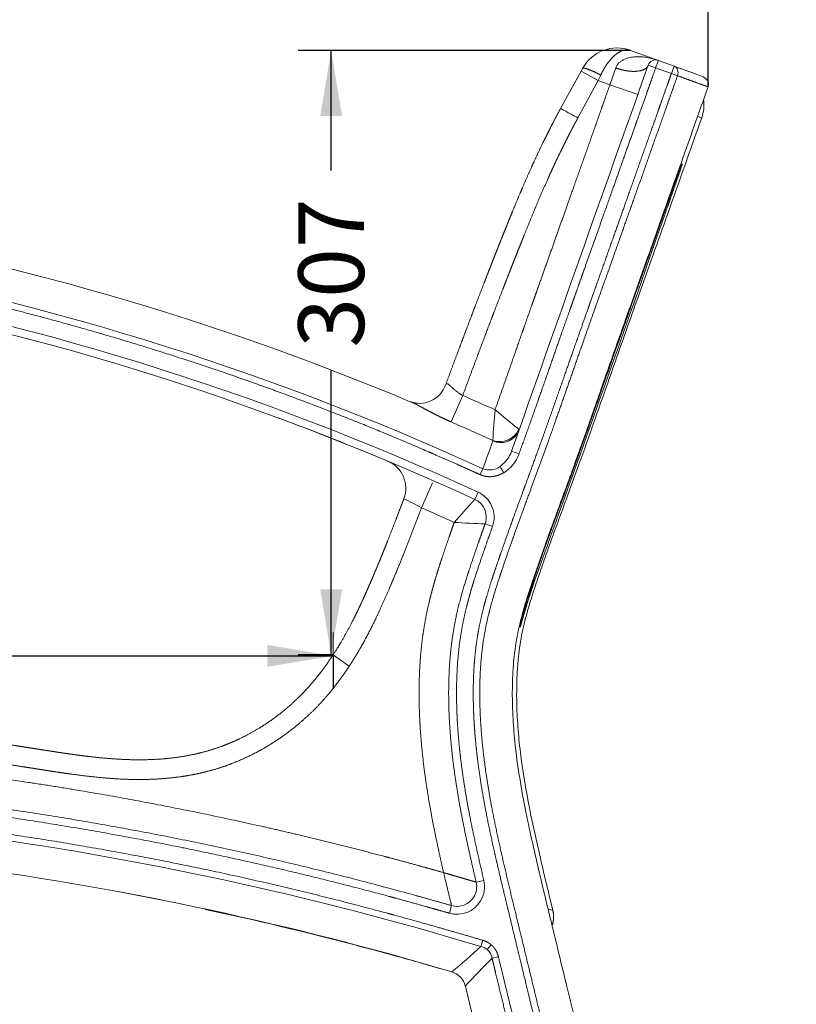
# Model space of a CAD drawing. Units: millimetres. Extents: x 0 to 291, y -84 to 204.
# Drawn here: x 40 to 69, y 128 to 166 of the extents above; entities that cross this region are included whole.
import ezdxf
from ezdxf import colors
from ezdxf.entities.mleader import LeaderData, LeaderLine
from ezdxf.enums import TextEntityAlignment as Align
from ezdxf.math import Vec2, Vec3

# ---------------------------------------------------------------- set-up
doc = ezdxf.new("R2010")
doc.units = ezdxf.units.MM
for name, color, linetype in [('C-1017', 7, 'Continuous'), ('DV2_Predeterminado', 7, 'Continuous'), ('Predeterminado', 7, 'Continuous')]:
    doc.layers.add(name, color=color, linetype=linetype)
doc.styles.add('SEACAD_Arial', font='arial.ttf')
doc.dimstyles.new('ISO', dxfattribs={"dimtxt": 2.5, "dimasz": 2.5, "dimexe": 1.25, "dimexo": 0, "dimtad": 0, "dimdec": 0, "dimlfac": 13.333333, "dimtxsty": 'SEACAD_Arial', "dimblk1": '_SE_FILLED', "dimblk2": '_SE_FILLED', "dimsah": 1, "dimcen": 1.25, "dimadec": 1, "dimazin": 0, "dimtfac": 0.5, "dimtmove": 0, "dimatfit": 3, "dimfxl": 1, "dimarcsym": 0})

# ---------------------------------------------------------------- blocks, each defined once
blk = doc.blocks.new('_DOT')
at = {"color": 0}
blk.add_line((0, 0), (-1, 0), dxfattribs=at)
at = {"color": 0, "const_width": 0.333}
blk.add_lwpolyline([(-0.1665, 0, 1), (0.1665, 0, 1)], format="xyb", close=True, dxfattribs=at)
blk = doc.blocks.new('SE1')
at = {"layer": 'C-1017', "color": 7, "linetype": 'Continuous', "lineweight": 13}
for p, q in [((63.018, 164.681), (64.076, 164.297)), ((63.973, 164.015), (63.69, 164.115)), ((64.076, 164.297), (63.973, 164.015)), ((64.673, 164.079), (64.076, 164.297)), ((61.134, 163.891), (60.357, 162.469)), ((61.134, 163.891), (61.189, 163.991)), ((61.792, 163.531), (61.134, 163.891)), ((61.792, 163.531), (61.886, 163.738)), ((62.234, 163.371), (62.456, 164.012)), ((64.57, 163.797), (63.973, 164.015)), ((64.673, 164.079), (64.57, 163.797)), ((64.804, 163.715), (64.57, 163.797)), ((64.673, 164.079), (65.787, 163.674)), ((61.792, 163.531), (61.015, 162.11)), ((61.792, 163.531), (62.234, 163.371)), ((62.234, 163.371), (63.294, 162.995)), ((65.579, 162.167), (65.724, 162.115)), ((64.368, 158.569), (64.328, 158.583)), ((56.634, 151.548), (56.195, 150.543)), ((58.774, 149.327), (58.492, 149.43)), ((57.3, 148.536), (57.402, 148.762)), ((55.485, 148.226), (55.066, 147.275)), ((57.217, 147.868), (57.091, 147.596)), ((57.766, 146.562), (57.484, 146.662)), ((59.364, 144.499), (59.321, 144.514)), ((57.437, 133.1), (57.145, 133.031)), ((56.127, 131.85), (56.209, 132.138)), ((57.393, 130.821), (57.323, 130.583)), ((57.72, 130.646), (57.566, 130.467)), ((57.991, 130.193), (57.75, 130.134))]:
    blk.add_line(p, q, dxfattribs=at)
for centre, radius, start, end in [((62.505, 163.272), 1.5, 70.0001, 151.3381), ((6091.614, -1977.786), 6397.156, 160.4383632, 160.5778851), ((63.973, 164.015), 0.3, 70, 160.5129), ((33.547, 75.431), 93.948, 70.07998, 70.62536), ((64.31, 162.615), 1.5, 340.5046, 7.2806), ((62.129, 160.405), 2.532, 148.995, 156.7067), ((63.21, 160.144), 3.61, 152.8446, 155.8916), ((-902.133, 494.358), 1023.171, 340.005155, 340.841392), ((13.596, 53.441), 106.128, 67.23324, 80.4018), ((13.406, 52.644), 105.709, 65.40477, 80.37267), ((13.439, 52.831), 104.636, 65.26729, 80.37344), ((13.439, 52.831), 104.336, 65.26729, 80.37339), ((55, 152.276), 1.027, 251.8673, 329.9604), ((55, 152.276), 1.027, 309.7395, 329.9604), ((54.94, 152.357), 1.119, 327.9229, 339.3885), ((54.94, 152.357), 1.119, 327.9231, 339.3885), ((-4.032, 12.716), 151.508, 65.8877, 66.396), ((55, 152.276), 1.027, 251.8673, 269.2408), ((-312.519, 178.649), 371.413, 355.55163, 355.7315), ((-159.374, -113.278), 342.108, 50.3848, 50.58017), ((13.439, 52.831), 104.336, 67.25598, 69.71033), ((-7.625, 4.57), 159.314, 65.76329, 66.38483), ((58.048, 150.571), 0.779, 249.4367, 336.6384), ((58.089, 150.495), 0.741, 245.1851, 327.7108), ((-11.373, 173.725), 73.165, 340.05042, 340.93151), ((57.753, 149.829), 0.0252, 345.4453, 32.0539), ((57.356, 149.834), 1.206, 305.2342, 340.4161), ((53.342, 148.016), 1.125, 339.4636, 67.256), ((57.65, 149.377), 0.663, 248.0188, 307.2491), ((46.7, 131.909), 17.495, 61.4318, 63.9054), ((56.778, 146.915), 1.05, 24.6211, 65.2673), ((13.439, 52.831), 103.211, 65.45749, 66.21393), ((56.778, 146.915), 0.75, 340.3522, 65.2673), ((56.778, 146.915), 1.05, 340.3536, 24.6197), ((44.753, -115.542), 262.513, 87.22017, 87.47682), ((20.789, 9.62), 126.36, 73.19441, 91.50834), ((20.918, 10.538), 124.206, 73.48523, 91.02123), ((56.415, 132.859), 0.75, 328.9795, 13.261), ((56.415, 132.859), 1.05, 328.9794, 13.261), ((20.918, 10.538), 124.206, 78.73789, 79.48208), ((56.415, 132.859), 1.05, 254.0268, 328.9794), ((56.415, 132.859), 0.75, 254.0268, 328.9795), ((20.814, 10.093), 124.65, 77.94803, 77.94826), ((20.763, 9.88), 124.869, 75.28556, 77.94548), ((20.172, 17.893), 120.831, 70.72251, 70.80634), ((20.918, 10.538), 124.206, 75.38758, 75.60975), ((35.819, 66.183), 66.589, 75.15134, 75.51015), ((15, -11.41), 146.926, 74.03008, 75.05822), ((15.23, -10.579), 146.064, 74.02705, 75.06126), ((39.703, 149.7), 25.998, 309.4246, 312.6673), ((57.207, 130.027), 0.568, 50.7878, 78.2406), ((57.216, 130.056), 0.54, 8.3534, 49.6241), ((76.132, 111.493), 26.18, 134.5987, 137.816), ((63.642, 157.569), 28.916, 253.4905, 254.3871), ((56.004, 128.897), 0.75, 13.6094, 73.8169)]:
    blk.add_arc(centre, radius, start, end, dxfattribs=at)
for centre, major_axis, ratio, start_param, end_param in [((64.57, 163.797), (0.103, 0.282), 0.826486, 4.719754, 6.283185), ((57.817, 149.623), (-0.534, -1.076), 0.830808, 0.908064, 1.705329)]:
    blk.add_ellipse(centre, major_axis=major_axis, ratio=ratio, start_param=start_param, end_param=end_param, dxfattribs=at)
for points, degree, knots in [([(61.886, 163.738), (61.932, 163.839), (61.982, 163.938), (62.036, 164.031), (62.154, 164.214), (62.281, 164.366), (62.349, 164.437), (62.535, 164.602), (62.717, 164.692), (62.826, 164.718), (62.927, 164.714), (63.018, 164.681)], 5, [0, 0, 0, 0, 0, 0, 0.248681, 0.248681, 0.248681, 0.524649, 0.524649, 0.524649, 1, 1, 1, 1, 1, 1]), ([(62.456, 164.012), (62.461, 164.027), (62.473, 164.058), (62.497, 164.102), (62.525, 164.143), (62.558, 164.183), (62.609, 164.233), (62.684, 164.29), (62.783, 164.341), (62.889, 164.381), (63.031, 164.418), (63.215, 164.441), (63.435, 164.439), (63.653, 164.413), (63.825, 164.375), (63.966, 164.335), (64.035, 164.311), (64.076, 164.297)], 3, [0, 0, 0, 0, 0.024738, 0.050111, 0.076316, 0.103528, 0.131908, 0.191561, 0.257366, 0.316663, 0.381323, 0.504898, 0.628564, 0.75231, 0.87612, 0.927578, 1, 1, 1, 1]), ([(62.456, 164.012), (62.623, 163.952), (62.795, 163.908), (62.964, 163.881), (63.277, 163.867), (63.513, 163.927), (63.604, 163.975), (63.663, 164.039), (63.69, 164.115)], 5, [0, 0, 0, 0, 0, 0, 0.5, 0.5, 0.5, 1, 1, 1, 1, 1, 1]), ([(64.57, 163.797), (64.57, 163.797), (64.57, 163.797), (64.57, 163.797), (64.57, 163.797), (64.57, 163.797), (64.518, 163.651), (64.473, 163.522), (64.432, 163.408), (64.304, 163.047), (64.176, 162.685), (64.085, 162.428), (63.54, 160.888), (62.995, 159.347), (62.54, 158.064), (62.023, 156.61), (61.508, 155.156), (61.446, 154.983), (61.265, 154.47), (61.083, 153.957), (60.963, 153.615), (60.723, 152.931), (60.483, 152.245), (60.363, 151.901), (60.064, 151.044), (59.761, 150.188), (59.577, 149.674), (59.328, 148.99), (59.078, 148.308), (59.015, 148.138), (58.826, 147.622), (58.637, 147.107), (58.52, 146.784), (58.335, 146.268), (58.153, 145.751), (58.093, 145.58), (57.975, 145.239), (57.859, 144.897), (57.801, 144.725), (57.671, 144.325), (57.549, 143.924), (57.483, 143.695), (57.361, 143.234), (57.261, 142.77), (57.217, 142.538), (57.142, 142.07), (57.091, 141.598), (57.072, 141.361), (57.042, 140.886), (57.032, 140.408), (57.032, 140.169), (57.036, 139.809), (57.05, 139.45), (57.055, 139.33), (57.068, 139.091), (57.084, 138.851), (57.093, 138.732), (57.123, 138.373), (57.16, 138.014), (57.188, 137.776), (57.28, 137.059), (57.396, 136.345), (57.483, 135.87), (57.648, 135.044), (57.83, 134.219), (57.911, 133.865), (58.074, 133.162), (58.243, 132.46), (58.328, 132.108), (58.498, 131.404), (58.669, 130.7), (58.754, 130.348), (58.914, 129.685), (59.075, 129.023), (59.199, 128.507), (59.521, 127.178), (59.843, 125.848), (59.709, 126.403), (60.126, 124.681), (60.543, 122.959), (60.714, 122.255), (61.055, 120.847), (61.396, 119.44), (61.566, 118.736), (62.209, 116.084), (62.852, 113.431), (63.324, 111.482), (63.796, 109.533), (64.269, 107.584)], 5, [0, 0, 0, 0, 0, 0, 0, 0, 0, 0, 0, 0.009302, 0.009302, 0.009302, 0.032065, 0.032065, 0.032065, 0.145881, 0.145881, 0.145881, 0.161011, 0.161011, 0.161011, 0.191362, 0.191362, 0.191362, 0.221689, 0.221689, 0.221689, 0.26721, 0.26721, 0.26721, 0.282384, 0.282384, 0.282384, 0.313126, 0.313126, 0.313126, 0.3283, 0.3283, 0.3283, 0.343473, 0.343473, 0.343473, 0.363821, 0.363821, 0.363821, 0.384178, 0.384178, 0.384178, 0.404523, 0.404523, 0.404523, 0.424871, 0.424871, 0.424871, 0.435045, 0.435045, 0.435045, 0.445218, 0.445218, 0.445218, 0.465578, 0.465578, 0.465578, 0.506273, 0.506273, 0.506273, 0.536486, 0.536486, 0.536486, 0.566749, 0.566749, 0.566749, 0.597011, 0.597011, 0.597011, 0.62376, 0.62376, 0.62376, 0.711342, 0.711342, 0.711342, 0.771867, 0.771867, 0.771867, 0.832392, 0.832392, 0.832392, 1, 1, 1, 1, 1, 1]), ([(58.774, 149.327), (58.92, 149.729), (59.066, 150.131), (59.209, 150.534), (59.459, 151.24), (59.707, 151.947), (59.813, 152.251), (60.044, 152.913), (60.276, 153.576), (60.402, 153.934), (60.546, 154.342), (60.69, 154.75), (60.717, 154.826), (60.784, 155.016), (60.851, 155.206), (60.901, 155.346), (61.018, 155.676), (61.135, 156.005), (61.202, 156.195), (61.599, 157.312), (61.996, 158.43), (62.325, 159.357), (62.775, 160.63), (63.226, 161.903), (63.279, 162.054), (63.479, 162.619), (63.679, 163.184), (63.767, 163.433), (63.866, 163.712), (63.973, 164.015)], 5, [0, 0, 0, 0, 0, 0, 0.137588, 0.137588, 0.137588, 0.240712, 0.240712, 0.240712, 0.362587, 0.362587, 0.362587, 0.379495, 0.379495, 0.379495, 0.427143, 0.427143, 0.427143, 0.491698, 0.491698, 0.491698, 0.807639, 0.807639, 0.807639, 0.925029, 0.925029, 0.925029, 1, 1, 1, 1, 1, 1]), ([(61.886, 163.738), (61.784, 163.793), (61.68, 163.845), (61.581, 163.891), (61.401, 163.967), (61.273, 164.004), (61.225, 164.011), (61.197, 164.007), (61.189, 163.991)], 5, [0, 0, 0, 0, 0, 0, 0.5, 0.5, 0.5, 1, 1, 1, 1, 1, 1]), ([(64.804, 163.715), (64.674, 163.349), (64.545, 162.984), (64.416, 162.619), (63.805, 160.894), (63.195, 159.168), (62.712, 157.809), (62.035, 155.904), (61.361, 154), (61.169, 153.455), (60.695, 152.098), (60.22, 150.738), (59.933, 149.923), (59.537, 148.837), (59.14, 147.757), (59.04, 147.485), (58.84, 146.939), (58.643, 146.392), (58.545, 146.117), (58.351, 145.57), (58.162, 145.023), (58.07, 144.751), (57.884, 144.184), (57.718, 143.621), (57.64, 143.327), (57.499, 142.73), (57.4, 142.128), (57.361, 141.82), (57.304, 141.212), (57.282, 140.598), (57.278, 140.296), (57.285, 139.559), (57.329, 138.82), (57.366, 138.385), (57.507, 137.117), (57.728, 135.852), (57.901, 135.022), (58.258, 133.437), (58.646, 131.848), (58.83, 131.088), (59.185, 129.619), (59.541, 128.148), (59.714, 127.436), (60.231, 125.3), (60.749, 123.163), (61.094, 121.739), (61.984, 118.065), (62.874, 114.391), (63.419, 112.142), (63.965, 109.892), (64.51, 107.643)], 5, [0, 0, 0, 0, 0, 0, 0.03314, 0.03314, 0.03314, 0.156472, 0.156472, 0.156472, 0.205948, 0.205948, 0.205948, 0.279558, 0.279558, 0.279558, 0.304375, 0.304375, 0.304375, 0.329427, 0.329427, 0.329427, 0.354219, 0.354219, 0.354219, 0.38125, 0.38125, 0.38125, 0.409118, 0.409118, 0.409118, 0.435783, 0.435783, 0.435783, 0.474075, 0.474075, 0.474075, 0.547413, 0.547413, 0.547413, 0.614109, 0.614109, 0.614109, 0.676766, 0.676766, 0.676766, 0.802076, 0.802076, 0.802076, 1, 1, 1, 1, 1, 1]), ([(57.863, 151.005), (58.037, 151.494), (58.21, 151.984), (58.382, 152.477), (58.629, 153.183), (58.877, 153.892), (58.951, 154.104), (59.086, 154.488), (59.222, 154.873), (59.282, 155.044), (59.357, 155.256), (59.432, 155.468), (59.46, 155.546), (59.885, 156.746), (60.311, 157.945), (60.722, 159.102), (61.29, 160.704), (61.857, 162.308), (61.931, 162.516), (62.077, 162.929), (62.234, 163.371)], 5, [0, 0, 0, 0, 0, 0, 0.195981, 0.195981, 0.195981, 0.279862, 0.279862, 0.279862, 0.347742, 0.347742, 0.347742, 0.363742, 0.363742, 0.363742, 0.823457, 0.823457, 0.823457, 1, 1, 1, 1, 1, 1]), ([(64.804, 163.715), (64.987, 163.648), (65.164, 163.584), (65.331, 163.523), (65.587, 163.43), (65.779, 163.36), (65.845, 163.336), (65.916, 163.31), (65.953, 163.297), (65.961, 163.294), (65.966, 163.292), (65.967, 163.292)], 5, [0, 0, 0, 0, 0, 0, 0.2610608, 0.2610608, 0.2610608, 0.4432433, 0.4432433, 0.4432433, 0.5194098, 0.5194098, 0.5194098, 0.5194098, 0.5194098, 0.5194098]), ([(65.967, 163.292), (65.978, 163.334), (65.993, 163.404), (65.954, 163.525), (65.868, 163.629), (65.789, 163.668), (65.742, 163.69)], 3, [0, 0, 0, 0, 0.254278, 0.506587, 0.755428, 1, 1, 1, 1]), ([(65.781, 107.655), (65.57, 108.525), (65.199, 110.056), (64.589, 112.572), (64.001, 115.001), (63.441, 117.31), (62.916, 119.478), (62.423, 121.511), (61.964, 123.406), (61.551, 125.113), (61.181, 126.638), (60.854, 127.991), (60.552, 129.234), (60.278, 130.367), (60.029, 131.398), (59.789, 132.388), (59.544, 133.407), (59.285, 134.516), (59.024, 135.721), (58.785, 137.023), (58.62, 138.251), (58.532, 139.384), (58.51, 140.396), (58.552, 141.34), (58.661, 142.208), (58.832, 143.01), (59.077, 143.854), (59.465, 145.015), (59.999, 146.511), (60.68, 148.352), (61.38, 150.301), (62.09, 152.344), (62.923, 154.704), (63.877, 157.386), (64.944, 160.399), (65.594, 162.237), (65.968, 163.292)], 3, [0, 0, 0, 0, 0.042302, 0.088278, 0.131818, 0.172922, 0.211592, 0.247825, 0.281624, 0.312988, 0.339076, 0.363198, 0.385361, 0.405555, 0.423794, 0.440475, 0.458514, 0.478256, 0.49967, 0.522625, 0.547018, 0.564052, 0.581674, 0.599585, 0.613109, 0.627098, 0.642198, 0.65875, 0.690715, 0.724751, 0.760825, 0.798307, 0.837203, 0.890745, 0.94713, 1, 1, 1, 1]), ([(60.357, 162.469), (60.344, 162.446), (60.332, 162.424), (60.32, 162.401), (60.296, 162.357), (60.272, 162.313), (60.26, 162.29), (60.24, 162.254), (60.221, 162.218), (60.218, 162.213), (60.193, 162.165), (60.167, 162.118), (60.149, 162.083), (60.113, 162.014), (60.077, 161.945), (60.059, 161.91), (60.023, 161.84), (59.987, 161.771), (59.969, 161.736), (59.868, 161.537), (59.769, 161.338), (59.688, 161.173), (59.513, 160.81), (59.344, 160.444), (59.253, 160.244), (59.08, 159.857), (58.912, 159.468), (58.832, 159.279), (58.673, 158.901), (58.516, 158.523), (58.439, 158.333), (58.347, 158.107), (58.256, 157.88), (58.241, 157.844), (58.189, 157.714), (58.138, 157.585), (58.101, 157.494), (58.014, 157.276), (57.929, 157.06), (57.879, 156.933), (57.807, 156.753), (57.737, 156.572), (57.71, 156.505), (57.616, 156.263), (57.521, 156.022), (57.447, 155.831), (57.28, 155.398), (57.114, 154.965), (57.021, 154.722), (56.757, 154.026), (56.495, 153.328), (56.325, 152.873), (56.156, 152.418), (55.988, 151.963)], 5, [0, 0, 0, 0, 0, 0, 0.011387, 0.011387, 0.011387, 0.022777, 0.022777, 0.022777, 0.029245, 0.029245, 0.029245, 0.046328, 0.046328, 0.046328, 0.063411, 0.063411, 0.063411, 0.080494, 0.080494, 0.080494, 0.160764, 0.160764, 0.160764, 0.256542, 0.256542, 0.256542, 0.346328, 0.346328, 0.346328, 0.436115, 0.436115, 0.436115, 0.453528, 0.453528, 0.453528, 0.497303, 0.497303, 0.497303, 0.558491, 0.558491, 0.558491, 0.582577, 0.582577, 0.582577, 0.672499, 0.672499, 0.672499, 0.786507, 0.786507, 0.786507, 1, 1, 1, 1, 1, 1]), ([(60.357, 162.469), (60.357, 162.469), (60.374, 162.46), (60.44, 162.424), (60.489, 162.397), (60.611, 162.331), (60.684, 162.291), (60.843, 162.204), (60.929, 162.157), (61.015, 162.11)], 3, [0, 0, 0, 0, 0.25, 0.25, 0.5, 0.5, 0.75, 0.75, 1, 1, 1, 1]), ([(61.015, 162.11), (61.003, 162.087), (60.99, 162.064), (60.978, 162.042), (60.955, 161.999), (60.932, 161.956), (60.92, 161.935), (60.901, 161.9), (60.882, 161.865), (60.88, 161.86), (60.837, 161.78), (60.795, 161.7), (60.759, 161.632), (60.707, 161.531), (60.654, 161.429), (60.637, 161.395), (60.538, 161.201), (60.441, 161.006), (60.363, 160.845), (60.24, 160.59), (60.12, 160.334), (60.077, 160.24), (59.987, 160.045), (59.898, 159.849), (59.853, 159.747), (59.644, 159.276), (59.442, 158.801), (59.286, 158.426), (59.118, 158.014), (58.952, 157.601), (58.937, 157.564), (58.886, 157.435), (58.834, 157.307), (58.798, 157.216), (58.711, 156.999), (58.626, 156.784), (58.576, 156.657), (58.505, 156.478), (58.435, 156.298), (58.409, 156.231), (58.314, 155.991), (58.221, 155.75), (58.147, 155.56), (57.98, 155.129), (57.814, 154.697), (57.722, 154.455), (57.447, 153.73), (57.174, 153.004), (56.993, 152.519), (56.813, 152.034), (56.634, 151.548)], 5, [0, 0, 0, 0, 0, 0, 0.011224, 0.011224, 0.011224, 0.022451, 0.022451, 0.022451, 0.028826, 0.028826, 0.028826, 0.062503, 0.062503, 0.062503, 0.079341, 0.079341, 0.079341, 0.158463, 0.158463, 0.158463, 0.203891, 0.203891, 0.203891, 0.252869, 0.252869, 0.252869, 0.429872, 0.429872, 0.429872, 0.447036, 0.447036, 0.447036, 0.490184, 0.490184, 0.490184, 0.550496, 0.550496, 0.550496, 0.574237, 0.574237, 0.574237, 0.662872, 0.662872, 0.662872, 0.775248, 0.775248, 0.775248, 1, 1, 1, 1, 1, 1]), ([(60.064, 131.949), (59.898, 132.63), (59.588, 133.909), (59.163, 135.832), (58.888, 137.402), (58.744, 138.695), (58.678, 139.772), (58.684, 140.742), (58.755, 141.702), (58.853, 142.37), (58.998, 142.992), (59.153, 143.541), (59.361, 144.195), (59.606, 144.927), (59.867, 145.672), (60.141, 146.43), (60.403, 147.143), (60.711, 147.976), (61.118, 149.094), (61.694, 150.722), (62.44, 152.857), (63.375, 155.493), (64.492, 158.634), (65.293, 160.898), (65.724, 162.115)], 3, [0, 0, 0, 0, 0.066799, 0.125457, 0.187669, 0.218615, 0.249467, 0.290465, 0.310885, 0.341195, 0.354743, 0.37168, 0.395597, 0.420175, 0.445261, 0.470865, 0.496997, 0.517658, 0.555489, 0.610406, 0.682251, 0.771055, 0.876993, 1, 1, 1, 1]), ([(64.368, 158.569), (64.44, 158.772), (64.511, 158.975), (64.581, 159.173), (64.699, 159.513), (64.8, 159.805), (64.841, 159.924), (64.909, 160.126), (64.955, 160.266), (64.971, 160.317), (64.99, 160.381), (64.983, 160.372), (64.973, 160.349), (64.941, 160.27), (64.888, 160.131), (64.859, 160.051), (64.756, 159.775), (64.624, 159.41), (64.526, 159.138), (64.425, 158.854), (64.324, 158.569)], 5, [0, 0, 0, 0, 0, 0, 0.184813, 0.184813, 0.184813, 0.332354, 0.332354, 0.332354, 0.473223, 0.473223, 0.473223, 0.612267, 0.612267, 0.612267, 0.740583, 0.740583, 0.740583, 1, 1, 1, 1, 1, 1]), ([(64.324, 158.569), (64.167, 158.128), (64.011, 157.686), (63.854, 157.245), (63.539, 156.359), (63.225, 155.473), (63.072, 155.043), (62.836, 154.378), (62.601, 153.713), (62.523, 153.493), (62.366, 153.048), (62.21, 152.603), (62.137, 152.396), (61.981, 151.951), (61.825, 151.505), (61.747, 151.284), (61.592, 150.842), (61.436, 150.4), (61.358, 150.179), (61.21, 149.761), (61.061, 149.343), (60.991, 149.147), (60.885, 148.852), (60.778, 148.556), (60.743, 148.458), (60.551, 147.931), (60.357, 147.405), (60.199, 146.978), (59.923, 146.227), (59.655, 145.476), (59.541, 145.151), (59.429, 144.826), (59.321, 144.5)], 5, [0, 0, 0, 0, 0, 0, 0.156403, 0.156403, 0.156403, 0.31379, 0.31379, 0.31379, 0.391961, 0.391961, 0.391961, 0.471324, 0.471324, 0.471324, 0.549495, 0.549495, 0.549495, 0.627666, 0.627666, 0.627666, 0.697324, 0.697324, 0.697324, 0.73211, 0.73211, 0.73211, 0.884076, 0.884076, 0.884076, 1, 1, 1, 1, 1, 1]), ([(31.043, 156.619), (31.141, 156.603), (31.24, 156.586), (31.338, 156.569), (36.276, 155.711), (41.13, 154.57), (45.807, 153.181), (50.611, 151.445), (55.326, 149.41), (55.532, 149.32), (56.008, 149.112), (56.483, 148.902), (56.755, 148.78), (57.028, 148.658), (57.3, 148.536)], 5, [0, 0, 0, 0, 0, 0, 0.018061, 0.018061, 0.018061, 0.906221, 0.906221, 0.906221, 0.94615, 0.94615, 0.94615, 1, 1, 1, 1, 1, 1]), ([(55.988, 151.963), (55.988, 151.965), (55.99, 151.97), (55.993, 151.976), (55.997, 151.981), (56, 151.985), (56.004, 151.989), (56.009, 151.993), (56.013, 151.995), (56.018, 151.997), (56.023, 151.998), (56.029, 151.998), (56.039, 151.998), (56.054, 151.994), (56.079, 151.981), (56.112, 151.957), (56.15, 151.925), (56.19, 151.889), (56.226, 151.856), (56.265, 151.82), (56.305, 151.784), (56.348, 151.748), (56.387, 151.714), (56.426, 151.684), (56.464, 151.656), (56.5, 151.631), (56.533, 151.608), (56.567, 151.587), (56.601, 151.567), (56.623, 151.554), (56.634, 151.548)], 3, [0, 0, 0, 0, 0.01749, 0.034845, 0.052076, 0.069195, 0.086213, 0.103143, 0.119996, 0.136785, 0.153523, 0.170221, 0.186892, 0.237088, 0.288696, 0.358036, 0.433997, 0.488165, 0.55045, 0.591237, 0.652921, 0.706373, 0.746714, 0.79261, 0.834563, 0.869369, 0.903298, 0.936367, 0.968594, 1, 1, 1, 1]), ([(54.663, 151.307), (54.688, 151.297), (54.713, 151.286), (54.737, 151.274), (54.803, 151.242), (54.868, 151.209), (54.908, 151.188), (55.008, 151.135), (55.107, 151.081), (55.166, 151.05), (55.404, 150.923), (55.643, 150.799), (55.825, 150.709), (56.009, 150.624), (56.195, 150.543)], 5, [0.1056715, 0.1056715, 0.1056715, 0.1056715, 0.1056715, 0.1056715, 0.1793248, 0.1793248, 0.1793248, 0.2997752, 0.2997752, 0.2997752, 0.4745889, 0.4745889, 0.4745889, 1, 1, 1, 1, 1, 1]), ([(57.3, 148.536), (57.338, 148.519), (57.376, 148.504), (57.416, 148.492), (57.514, 148.467), (57.618, 148.457), (57.681, 148.456), (57.801, 148.464), (57.931, 148.494), (57.992, 148.513), (58.069, 148.544), (58.15, 148.587), (58.164, 148.594), (58.179, 148.602), (58.193, 148.611)], 5, [0, 0, 0, 0, 0, 0, 0.261294, 0.261294, 0.261294, 0.630323, 0.630323, 0.630323, 0.936662, 0.936662, 0.936662, 1, 1, 1, 1, 1, 1]), ([(54.395, 147.621), (54.293, 147.349), (54.19, 147.078), (54.087, 146.806), (53.93, 146.4), (53.77, 145.995), (53.716, 145.861), (53.635, 145.659), (53.553, 145.457), (53.526, 145.39), (53.471, 145.256), (53.416, 145.122), (53.388, 145.055), (53.349, 144.963), (53.311, 144.871), (53.299, 144.844), (53.26, 144.75), (53.22, 144.655), (53.19, 144.587), (53.121, 144.426), (53.052, 144.266), (53.012, 144.174), (52.932, 143.992), (52.85, 143.811), (52.808, 143.721), (52.683, 143.451), (52.554, 143.183), (52.466, 143.006), (52.246, 142.581), (52.01, 142.166), (51.866, 141.927), (51.584, 141.489), (51.279, 141.07), (51.133, 140.881), (50.752, 140.419), (50.336, 139.992), (50.072, 139.749), (49.58, 139.342), (49.053, 138.984), (48.816, 138.837), (48.452, 138.633), (48.077, 138.452), (47.952, 138.396), (47.699, 138.287), (47.443, 138.19), (47.313, 138.144), (46.925, 138.016), (46.529, 137.914), (46.263, 137.858), (45.775, 137.774), (45.281, 137.723), (45.058, 137.707), (44.447, 137.677), (43.832, 137.688), (43.441, 137.709), (42.846, 137.76), (42.25, 137.831), (42.046, 137.857), (41.794, 137.892), (41.542, 137.929), (41.497, 137.935), (41.395, 137.95), (41.294, 137.965), (41.239, 137.974), (41.158, 137.986), (41.076, 137.998), (41.049, 138.003), (40.995, 138.011), (40.94, 138.019), (40.913, 138.024), (40.871, 138.03), (40.83, 138.037), (40.81, 138.04), (40.767, 138.046), (40.723, 138.053), (40.693, 138.058), (40.63, 138.068), (40.566, 138.078), (40.533, 138.083), (40.49, 138.09), (40.446, 138.097), (40.416, 138.101), (40.378, 138.107), (40.341, 138.113), (40.315, 138.117), (40.263, 138.126), (40.211, 138.134), (40.185, 138.138), (40.107, 138.15), (40.03, 138.163), (39.978, 138.171), (39.822, 138.196), (39.667, 138.221), (39.563, 138.238), (39.252, 138.288), (38.942, 138.34), (38.735, 138.375), (38.435, 138.426), (38.136, 138.478), (38.046, 138.494), (37.758, 138.545), (37.47, 138.598), (37.275, 138.634), (36.933, 138.698), (36.591, 138.765), (36.445, 138.793), (36.218, 138.838), (35.992, 138.884), (35.912, 138.901), (35.495, 138.986), (35.079, 139.074), (34.744, 139.146), (34.322, 139.238), (33.9, 139.332), (33.812, 139.351), (33.575, 139.404), (33.338, 139.458), (33.188, 139.492), (32.888, 139.56), (32.588, 139.629), (32.438, 139.664), (32.18, 139.723), (31.923, 139.783), (31.817, 139.807), (31.603, 139.857), (31.389, 139.907), (31.282, 139.932), (31.068, 139.981), (30.854, 140.031), (30.747, 140.056), (30.532, 140.105), (30.316, 140.155), (30.216, 140.178), (30, 140.228), (29.784, 140.277), (29.676, 140.301), (29.461, 140.35), (29.246, 140.398), (29.141, 140.422), (28.806, 140.496), (28.47, 140.569), (28.242, 140.619), (27.891, 140.693), (27.541, 140.765), (27.418, 140.79), (27.174, 140.84), (26.929, 140.888), (26.806, 140.912), (26.576, 140.957), (26.346, 141), (26.239, 141.02), (26.078, 141.05), (25.917, 141.079), (25.863, 141.089), (25.755, 141.108), (25.648, 141.127), (25.594, 141.136), (25.442, 141.163), (25.29, 141.188), (25.192, 141.205), (24.823, 141.266), (24.453, 141.323), (24.18, 141.364), (23.62, 141.441), (23.058, 141.508), (22.77, 141.54), (22.191, 141.595), (21.611, 141.636), (21.32, 141.653), (20.947, 141.669), (20.573, 141.677), (20.49, 141.678), (20.407, 141.679), (20.324, 141.68)], 5, [0, 0, 0, 0, 0, 0, 0.036404, 0.036404, 0.036404, 0.05461, 0.05461, 0.05461, 0.063713, 0.063713, 0.063713, 0.072816, 0.072816, 0.072816, 0.076237, 0.076237, 0.076237, 0.085686, 0.085686, 0.085686, 0.098224, 0.098224, 0.098224, 0.110762, 0.110762, 0.110762, 0.135838, 0.135838, 0.135838, 0.171509, 0.171509, 0.171509, 0.202208, 0.202208, 0.202208, 0.248297, 0.248297, 0.248297, 0.284288, 0.284288, 0.284288, 0.302008, 0.302008, 0.302008, 0.319728, 0.319728, 0.319728, 0.354807, 0.354807, 0.354807, 0.383388, 0.383388, 0.383388, 0.433153, 0.433153, 0.433153, 0.459147, 0.459147, 0.459147, 0.46518, 0.46518, 0.46518, 0.472104, 0.472104, 0.472104, 0.475566, 0.475566, 0.475566, 0.479028, 0.479028, 0.479028, 0.480854, 0.480854, 0.480854, 0.48453, 0.48453, 0.48453, 0.488545, 0.488545, 0.488545, 0.490033, 0.490033, 0.490033, 0.493321, 0.493321, 0.493321, 0.496609, 0.496609, 0.496609, 0.503185, 0.503185, 0.503185, 0.516338, 0.516338, 0.516338, 0.542644, 0.542644, 0.542644, 0.55438, 0.55438, 0.55438, 0.579368, 0.579368, 0.579368, 0.598002, 0.598002, 0.598002, 0.608308, 0.608308, 0.608308, 0.651283, 0.651283, 0.651283, 0.662429, 0.662429, 0.662429, 0.681739, 0.681739, 0.681739, 0.701048, 0.701048, 0.701048, 0.714805, 0.714805, 0.714805, 0.728524, 0.728524, 0.728524, 0.742242, 0.742242, 0.742242, 0.756191, 0.756191, 0.756191, 0.769909, 0.769909, 0.769909, 0.783729, 0.783729, 0.783729, 0.812816, 0.812816, 0.812816, 0.828386, 0.828386, 0.828386, 0.84395, 0.84395, 0.84395, 0.857539, 0.857539, 0.857539, 0.864316, 0.864316, 0.864316, 0.87111, 0.87111, 0.87111, 0.883498, 0.883498, 0.883498, 0.917702, 0.917702, 0.917702, 0.953734, 0.953734, 0.953734, 0.989766, 0.989766, 0.989766, 1, 1, 1, 1, 1, 1]), ([(55.066, 147.275), (54.867, 146.744), (54.664, 146.214), (54.457, 145.684), (54.233, 145.131), (54.002, 144.581), (53.991, 144.553), (53.95, 144.457), (53.91, 144.362), (53.88, 144.292), (53.691, 143.85), (53.494, 143.407), (53.321, 143.035), (53.008, 142.404), (52.657, 141.785), (52.504, 141.532), (52.205, 141.067), (51.878, 140.618), (51.72, 140.414), (51.456, 140.093), (51.174, 139.786), (51.064, 139.672), (50.789, 139.397), (50.5, 139.136), (50.323, 138.987), (49.903, 138.654), (49.459, 138.353), (49.2, 138.192), (48.672, 137.896), (48.121, 137.645), (47.842, 137.532), (47.489, 137.407), (47.129, 137.301), (47.058, 137.281), (46.77, 137.203), (46.48, 137.139), (46.261, 137.097), (45.804, 137.023), (45.345, 136.976), (45.106, 136.958), (44.453, 136.926), (43.802, 136.938), (43.391, 136.961), (42.77, 137.013), (42.157, 137.087), (41.947, 137.114), (41.69, 137.149), (41.433, 137.186), (41.388, 137.193), (41.23, 137.216), (41.072, 137.24), (40.963, 137.257), (40.839, 137.276), (40.714, 137.296), (40.695, 137.299), (40.651, 137.305), (40.607, 137.312), (40.577, 137.317), (40.514, 137.327), (40.45, 137.337), (40.417, 137.342), (40.373, 137.349), (40.329, 137.356), (40.299, 137.361), (39.871, 137.428), (39.443, 137.497), (39.026, 137.565), (38.516, 137.651), (38.007, 137.74), (37.916, 137.756), (37.724, 137.79), (37.532, 137.824), (37.434, 137.842), (37.236, 137.878), (37.039, 137.915), (36.94, 137.934), (36.694, 137.981), (36.447, 138.029), (36.299, 138.058), (36.071, 138.103), (35.843, 138.149), (35.762, 138.166), (35.342, 138.252), (34.923, 138.34), (34.585, 138.413), (34.161, 138.505), (33.737, 138.6), (33.648, 138.619), (33.259, 138.707), (32.87, 138.795), (32.57, 138.863), (32.162, 138.958), (31.753, 139.052), (31.647, 139.077), (31.433, 139.126), (31.219, 139.176), (31.112, 139.201), (30.899, 139.251), (30.685, 139.3), (30.578, 139.325), (30.363, 139.375), (30.148, 139.424), (30.048, 139.447), (29.833, 139.496), (29.617, 139.546), (29.511, 139.57), (29.296, 139.618), (29.082, 139.666), (28.978, 139.69), (28.645, 139.764), (28.311, 139.836), (28.085, 139.885), (27.737, 139.959), (27.39, 140.031), (27.269, 140.055), (27.026, 140.104), (26.784, 140.152), (26.662, 140.176), (26.435, 140.22), (26.208, 140.263), (26.102, 140.283), (25.943, 140.312), (25.784, 140.341), (25.73, 140.35), (25.624, 140.369), (25.518, 140.388), (25.465, 140.397), (25.315, 140.423), (25.165, 140.449), (25.069, 140.465), (24.142, 140.618), (23.214, 140.749), (22.382, 140.841), (21.339, 140.916), (20.299, 140.932), (20.089, 140.932), (19.85, 140.93), (19.612, 140.924), (19.582, 140.923), (19.505, 140.92), (19.428, 140.918), (19.38, 140.916), (19.332, 140.914), (19.285, 140.912)], 5, [0, 0, 0, 0, 0, 0, 0.068914, 0.068914, 0.068914, 0.072254, 0.072254, 0.072254, 0.081478, 0.081478, 0.081478, 0.13044, 0.13044, 0.13044, 0.165264, 0.165264, 0.165264, 0.195234, 0.195234, 0.195234, 0.213506, 0.213506, 0.213506, 0.240228, 0.240228, 0.240228, 0.275365, 0.275365, 0.275365, 0.309963, 0.309963, 0.309963, 0.318494, 0.318494, 0.318494, 0.344209, 0.344209, 0.344209, 0.372111, 0.372111, 0.372111, 0.420694, 0.420694, 0.420694, 0.446071, 0.446071, 0.446071, 0.451961, 0.451961, 0.451961, 0.46548, 0.46548, 0.46548, 0.467262, 0.467262, 0.467262, 0.470852, 0.470852, 0.470852, 0.474771, 0.474771, 0.474771, 0.476223, 0.476223, 0.476223, 0.527585, 0.527585, 0.527585, 0.539043, 0.539043, 0.539043, 0.55124, 0.55124, 0.55124, 0.563437, 0.563437, 0.563437, 0.581629, 0.581629, 0.581629, 0.59169, 0.59169, 0.59169, 0.633645, 0.633645, 0.633645, 0.644526, 0.644526, 0.644526, 0.682228, 0.682228, 0.682228, 0.695659, 0.695659, 0.695659, 0.709051, 0.709051, 0.709051, 0.722444, 0.722444, 0.722444, 0.736062, 0.736062, 0.736062, 0.749454, 0.749454, 0.749454, 0.762945, 0.762945, 0.762945, 0.791341, 0.791341, 0.791341, 0.806542, 0.806542, 0.806542, 0.821737, 0.821737, 0.821737, 0.835003, 0.835003, 0.835003, 0.841619, 0.841619, 0.841619, 0.848252, 0.848252, 0.848252, 0.860346, 0.860346, 0.860346, 0.96409, 0.96409, 0.96409, 0.990301, 0.990301, 0.990301, 0.993957, 0.993957, 0.993957, 1, 1, 1, 1, 1, 1]), ([(57.091, 147.596), (57.091, 147.596), (57.086, 147.589), (57.074, 147.576), (57.047, 147.546), (57.006, 147.501), (56.99, 147.482), (56.934, 147.42), (56.866, 147.343), (56.814, 147.285), (56.691, 147.147), (56.552, 146.99), (56.472, 146.9), (56.39, 146.809), (56.309, 146.717)], 5, [0, 0, 0, 0, 0, 0, 0.234383, 0.234383, 0.234383, 0.372578, 0.372578, 0.372578, 0.653955, 0.653955, 0.653955, 1, 1, 1, 1, 1, 1]), ([(56.309, 146.717), (56.242, 146.526), (56.174, 146.335), (56.107, 146.143), (55.963, 145.723), (55.82, 145.295), (55.743, 145.059), (55.655, 144.78), (55.571, 144.493), (55.559, 144.452), (55.535, 144.368), (55.511, 144.284), (55.5, 144.243), (55.44, 144.026), (55.384, 143.807), (55.341, 143.628), (55.24, 143.176), (55.158, 142.718), (55.116, 142.441), (55.069, 142.066), (55.034, 141.693), (55.026, 141.596), (54.987, 141.084), (54.97, 140.577), (54.968, 140.171), (54.977, 139.684), (55, 139.198), (55.004, 139.115), (55.05, 138.29), (55.135, 137.473), (55.237, 136.749), (55.426, 135.636), (55.649, 134.548), (55.733, 134.16), (55.819, 133.776), (55.906, 133.394)], 5, [0, 0, 0, 0, 0, 0, 0.07868, 0.07868, 0.07868, 0.171513, 0.171513, 0.171513, 0.187151, 0.187151, 0.187151, 0.2029, 0.2029, 0.2029, 0.267306, 0.267306, 0.267306, 0.364595, 0.364595, 0.364595, 0.398977, 0.398977, 0.398977, 0.545747, 0.545747, 0.545747, 0.576161, 0.576161, 0.576161, 0.847971, 0.847971, 0.847971, 1, 1, 1, 1, 1, 1]), ([(57.145, 133.031), (57.005, 133.626), (56.867, 134.227), (56.734, 134.839), (56.483, 136.084), (56.285, 137.377), (56.204, 138.035), (56.11, 139.137), (56.091, 140.263), (56.096, 140.71), (56.138, 141.623), (56.264, 142.578), (56.354, 143.054), (56.544, 143.841), (56.76, 144.547), (56.849, 144.824), (57.029, 145.367), (57.21, 145.889), (57.301, 146.148), (57.392, 146.406), (57.484, 146.662)], 5, [0, 0, 0, 0, 0, 0, 0.239213, 0.239213, 0.239213, 0.478426, 0.478426, 0.478426, 0.632274, 0.632274, 0.632274, 0.786121, 0.786121, 0.786121, 0.893061, 0.893061, 0.893061, 1, 1, 1, 1, 1, 1]), ([(57.437, 133.1), (57.249, 133.901), (57.066, 134.704), (56.896, 135.513), (56.688, 136.663), (56.54, 137.826), (56.503, 138.164), (56.462, 138.621), (56.433, 139.08), (56.426, 139.199), (56.414, 139.437), (56.406, 139.675), (56.403, 139.794), (56.394, 140.278), (56.401, 140.762), (56.416, 141.129), (56.465, 141.8), (56.559, 142.468), (56.612, 142.769), (56.689, 143.138), (56.778, 143.503), (56.796, 143.572), (56.822, 143.675), (56.85, 143.777), (56.859, 143.81), (56.921, 144.037), (56.987, 144.262), (57.046, 144.451), (57.218, 144.992), (57.401, 145.526), (57.521, 145.871), (57.643, 146.217), (57.766, 146.562)], 5, [0, 0, 0, 0, 0, 0, 0.303056, 0.303056, 0.303056, 0.426674, 0.426674, 0.426674, 0.469866, 0.469866, 0.469866, 0.513076, 0.513076, 0.513076, 0.645102, 0.645102, 0.645102, 0.754767, 0.754767, 0.754767, 0.7802, 0.7802, 0.7802, 0.793061, 0.793061, 0.793061, 0.865052, 0.865052, 0.865052, 1, 1, 1, 1, 1, 1]), ([(59.321, 144.5), (59.28, 144.377), (59.24, 144.254), (59.201, 144.133), (59.103, 143.825), (59.017, 143.54), (58.971, 143.379), (58.904, 143.131), (58.86, 142.945), (58.846, 142.88), (58.823, 142.77), (58.816, 142.723), (58.817, 142.717), (58.825, 142.739), (58.849, 142.825), (58.864, 142.879), (58.891, 142.982), (58.928, 143.111), (58.941, 143.158), (58.97, 143.257), (59.002, 143.366), (59.019, 143.423), (59.062, 143.563), (59.109, 143.715), (59.138, 143.806), (59.199, 143.996), (59.263, 144.193), (59.296, 144.295), (59.33, 144.397), (59.364, 144.499)], 5, [0, 0, 0, 0, 0, 0, 0.112381, 0.112381, 0.112381, 0.289068, 0.289068, 0.289068, 0.416659, 0.416659, 0.416659, 0.556921, 0.556921, 0.556921, 0.684308, 0.684308, 0.684308, 0.749957, 0.749957, 0.749957, 0.815607, 0.815607, 0.815607, 0.906179, 0.906179, 0.906179, 1, 1, 1, 1, 1, 1]), ([(55.906, 133.394), (55.576, 133.487), (55.246, 133.58), (54.916, 133.671), (54.378, 133.818), (53.839, 133.963), (53.629, 134.018), (51.994, 134.449), (50.352, 134.853), (48.914, 135.185), (45.485, 135.924), (42.032, 136.546), (40.023, 136.866), (34.447, 137.643), (28.834, 138.114), (25.24, 138.289), (21.647, 138.337), (18.052, 138.259)], 5, [0, 0, 0, 0, 0, 0, 0.04475, 0.04475, 0.04475, 0.072767, 0.072767, 0.072767, 0.265397, 0.265397, 0.265397, 0.530793, 0.530793, 0.530793, 1, 1, 1, 1, 1, 1]), ([(17.958, 137.132), (25.214, 137.295), (32.467, 136.942), (39.723, 136.064), (47.321, 134.588), (54.799, 132.537), (55.27, 132.406), (55.739, 132.273), (56.209, 132.138)], 5, [0, 0, 0, 0, 0, 0, 0.937049, 0.937049, 0.937049, 1, 1, 1, 1, 1, 1]), ([(17.964, 136.832), (22.53, 136.935), (27.095, 136.833), (31.661, 136.523), (38.761, 135.72), (45.778, 134.422), (48.291, 133.891), (51.067, 133.23), (53.827, 132.491), (54.101, 132.416), (54.673, 132.26), (55.243, 132.101), (55.538, 132.018), (55.832, 131.934), (56.127, 131.85)], 5, [0, 0, 0, 0, 0, 0, 0.591021, 0.591021, 0.591021, 0.92347, 0.92347, 0.92347, 0.960467, 0.960467, 0.960467, 1, 1, 1, 1, 1, 1]), ([(57.393, 130.821), (56.831, 130.986), (56.27, 131.149), (55.708, 131.311), (54.863, 131.549), (54.017, 131.781), (53.736, 131.857), (50.35, 132.766), (46.94, 133.556), (43.79, 134.181), (36.667, 135.36), (29.473, 136.027), (25.467, 136.239), (21.462, 136.291), (17.456, 136.184)], 5, [0, 0, 0, 0, 0, 0, 0.072153, 0.072153, 0.072153, 0.108249, 0.108249, 0.108249, 0.50492, 0.50492, 0.50492, 1, 1, 1, 1, 1, 1]), ([(57.145, 133.031), (57.145, 133.031), (57.145, 133.032), (57.143, 133.032), (57.135, 133.034), (57.122, 133.038), (57.111, 133.041), (57.092, 133.047), (57.071, 133.053), (57.062, 133.056), (57.027, 133.066), (56.989, 133.077), (56.96, 133.086), (56.879, 133.109), (56.797, 133.133), (56.744, 133.148), (56.603, 133.19), (56.46, 133.231), (56.37, 133.258), (56.224, 133.301), (56.077, 133.344), (56.02, 133.361), (55.963, 133.377), (55.906, 133.394)], 5, [0, 0, 0, 0, 0, 0, 0.029152, 0.029152, 0.029152, 0.088008, 0.088008, 0.088008, 0.127861, 0.127861, 0.127861, 0.247196, 0.247196, 0.247196, 0.450948, 0.450948, 0.450948, 0.787983, 0.787983, 0.787983, 1, 1, 1, 1, 1, 1]), ([(56.209, 132.138), (56.209, 132.138), (56.209, 132.139), (56.209, 132.14), (56.208, 132.141), (56.208, 132.144), (56.207, 132.147), (56.206, 132.15), (56.205, 132.155), (56.204, 132.16), (56.203, 132.165), (56.2, 132.177), (56.194, 132.199), (56.184, 132.242), (56.169, 132.303), (56.15, 132.382), (56.13, 132.466), (56.104, 132.573), (56.071, 132.712), (56.036, 132.854), (56.009, 132.968), (55.989, 133.051), (55.968, 133.137), (55.951, 133.208), (55.936, 133.271), (55.922, 133.327), (55.912, 133.37), (55.906, 133.394)], 3, [0, 0, 0, 0, 0.013638, 0.027292, 0.040963, 0.054655, 0.068368, 0.082107, 0.095872, 0.109667, 0.123493, 0.137353, 0.187539, 0.238595, 0.312439, 0.38929, 0.448644, 0.510714, 0.618417, 0.718587, 0.764706, 0.814397, 0.858211, 0.90772, 0.930368, 0.961128, 1, 1, 1, 1]), ([(60.064, 131.949), (60.066, 131.94), (60.07, 131.923), (60.075, 131.897), (60.08, 131.871), (60.084, 131.844), (60.087, 131.818), (60.089, 131.791), (60.091, 131.764), (60.092, 131.738), (60.092, 131.711), (60.092, 131.684), (60.091, 131.656), (60.089, 131.629), (60.086, 131.602), (60.082, 131.575), (60.078, 131.547), (60.073, 131.52), (60.067, 131.492), (60.06, 131.464), (60.052, 131.437), (60.045, 131.414), (60.041, 131.401), (60.039, 131.397)], 3, [0.0000008, 0.0000008, 0.0000008, 0.0000008, 0.006206, 0.012407, 0.0186061, 0.0248063, 0.0310111, 0.0372238, 0.0434479, 0.0496873, 0.0559458, 0.0622272, 0.0685356, 0.0748752, 0.08125, 0.0876643, 0.0941225, 0.1006287, 0.1071875, 0.113803, 0.1204796, 0.1272217, 0.1302631, 0.1302631, 0.1302631, 0.1302631]), ([(57.72, 130.646), (57.686, 130.675), (57.652, 130.7), (57.616, 130.723), (57.551, 130.76), (57.484, 130.79), (57.454, 130.802), (57.424, 130.812), (57.393, 130.821)], 5, [0, 0, 0, 0, 0, 0, 0.554884, 0.554884, 0.554884, 1, 1, 1, 1, 1, 1]), ([(57.991, 130.193), (57.981, 130.236), (57.968, 130.279), (57.952, 130.321), (57.91, 130.415), (57.853, 130.505), (57.815, 130.554), (57.771, 130.601), (57.72, 130.646)], 5, [0, 0, 0, 0, 0, 0, 0.44473, 0.44473, 0.44473, 1, 1, 1, 1, 1, 1]), ([(57.75, 130.134), (57.795, 129.952), (57.837, 129.777), (57.879, 129.602), (58.058, 128.864), (58.237, 128.125), (58.369, 127.58), (58.699, 126.218), (59.029, 124.856), (59.227, 124.039), (59.729, 121.965), (60.231, 119.892), (60.272, 119.724), (61.046, 116.531), (61.82, 113.338), (62.289, 111.4), (62.758, 109.463), (63.228, 107.526)], 5, [0, 0, 0, 0, 0, 0, 0.040791, 0.040791, 0.040791, 0.155511, 0.155511, 0.155511, 0.32759, 0.32759, 0.32759, 0.592087, 0.592087, 0.592087, 1, 1, 1, 1, 1, 1]), ([(57.991, 130.193), (58.128, 129.627), (58.265, 129.062), (58.402, 128.497), (58.676, 127.366), (58.949, 126.236), (59.086, 125.671), (59.497, 123.975), (59.908, 122.28), (60.182, 121.149), (61.004, 117.758), (61.825, 114.367), (62.373, 112.106), (62.921, 109.845), (63.469, 107.584)], 5, [0, 0, 0, 0, 0, 0, 0.125, 0.125, 0.125, 0.25, 0.25, 0.25, 0.5, 0.5, 0.5, 1, 1, 1, 1, 1, 1])]:
    blk.add_open_spline(points, degree=degree, knots=knots, dxfattribs=at)
for points, degree in [([(58.193, 148.611), (58.157, 148.671), (58.121, 148.732), (58.089, 148.786), (58.066, 148.825), (58.052, 148.849)], 5), ([(56.733, 129.076), (58.434, 122.051), (59.449, 117.863), (59.776, 116.514)], 3)]:
    blk.add_open_spline(points, degree=degree, dxfattribs=at)
at = {"layer": 'DV2_Predeterminado', "color": 7, "linetype": 'Continuous', "lineweight": 13}
for p, q in [((51.701, 142.532), (51.701, 141.677)), ((51.701, 141.677), (50.571, 141.677)), ((51.701, 141.677), (52.317, 141.249))]:
    blk.add_line(p, q, dxfattribs=at)
blk = doc.blocks.new('DMBLK8')
at = {"layer": 'Predeterminado', "linetype": 'Continuous', "lineweight": 25}
for points in [[(17.086, 142.057), (14.586, 141.64), (17.086, 141.224)], [(49.201, 142.057), (49.201, 141.224), (51.701, 141.64)]]:
    blk.add_hatch(color=7, dxfattribs=at).paths.add_polyline_path(points)
at = {"layer": 'Predeterminado', "color": 7, "linetype": 'Continuous', "lineweight": 25}
for p, q in [((14.586, 137.779), (14.586, 142.89)), ((14.586, 141.64), (29.334, 141.64)), ((36.953, 141.64), (51.701, 141.64)), ((51.701, 141.677), (51.701, 140.39))]:
    blk.add_line(p, q, dxfattribs=at)
at = {"layer": 'Predeterminado', "color": 7, "linetype": 'Continuous', "lineweight": 25, "style": 'SEACAD_Arial'}
blk.add_text('495', height=2.5, dxfattribs=at).set_placement((30.209, 142.89), align=Align.TOP_LEFT)
blk = doc.blocks.new('_SE_FILLED')
at = {"color": 0}
blk.add_line((0, 0), (-1, 0), dxfattribs=at)
blk.add_solid([(0, 0), (-1, -0.1665), (-1, 0.1665), (0, 0)], dxfattribs=at)
blk = doc.blocks.new('DMBLK9')
at = {"layer": 'Predeterminado', "linetype": 'Continuous', "lineweight": 25}
for points in [[(51.213, 162.181), (52.047, 162.181), (51.63, 164.681)], [(51.213, 144.177), (51.63, 141.677), (52.047, 144.177)]]:
    blk.add_hatch(color=7, dxfattribs=at).paths.add_polyline_path(points)
at = {"layer": 'Predeterminado', "color": 7, "linetype": 'Continuous', "lineweight": 25}
for p, q in [((63.018, 164.681), (50.38, 164.681)), ((51.63, 160.115), (51.63, 164.681)), ((51.63, 141.677), (51.63, 152.495)), ((51.701, 141.677), (50.38, 141.677))]:
    blk.add_line(p, q, dxfattribs=at)
at = {"layer": 'Predeterminado', "color": 7, "linetype": 'Continuous', "lineweight": 25, "style": 'SEACAD_Arial'}
blk.add_text('307', height=2.5, rotation=90, dxfattribs=at).set_placement((50.38, 153.37), align=Align.TOP_LEFT)
blk = doc.blocks.new('DMBLK17')
at = {"layer": 'Predeterminado', "linetype": 'Continuous', "lineweight": 25}
for points in [[(14.441, 170.76), (11.941, 170.344), (14.441, 169.927)], [(63.468, 170.76), (63.468, 169.927), (65.968, 170.344)]]:
    blk.add_hatch(color=7, dxfattribs=at).paths.add_polyline_path(points)
at = {"layer": 'Predeterminado', "color": 7, "linetype": 'Continuous', "lineweight": 25}
for p, q in [((11.941, 107.61), (11.941, 171.594)), ((65.968, 163.292), (65.968, 171.594)), ((11.941, 170.344), (35.144, 170.344)), ((42.764, 170.344), (65.968, 170.344))]:
    blk.add_line(p, q, dxfattribs=at)
at = {"layer": 'Predeterminado', "color": 7, "linetype": 'Continuous', "lineweight": 25, "style": 'SEACAD_Arial'}
blk.add_text('720', height=2.5, dxfattribs=at).set_placement((36.019, 171.594), align=Align.TOP_LEFT)

msp = doc.modelspace()

# ---------------------------------------------------------------- block references
at = {"layer": 'Predeterminado'}
msp.add_blockref('SE1', (0, 0), dxfattribs=at)

# ---------------------------------------------------------------- dimensions: what is measured, and where the dimension line sits
at = {"layer": 'Predeterminado', "color": 7, "linetype": 'Continuous', "lineweight": 25}
for base, p1, p2, picture, middle in [((65.96759, 170.34356), (11.94095, 107.61002), (65.96759, 163.29158), 'DMBLK17', (38.95427, 170.34356)), ((51.70064, 141.64018), (14.58597, 137.77948), (51.70064, 141.67653), 'DMBLK8', (33.14331, 141.64018))]:
    dim = msp.add_linear_dim(base=base, p1=p1, p2=p2, text='\\A1;<>', dimstyle='ISO', dxfattribs=at)
    dim.commit()
    dim.dimension.update_dxf_attribs({"geometry": picture, "text_midpoint": middle, "dimtype": 160})
dim = msp.add_linear_dim(base=(51.62999, 164.68143), p1=(51.70064, 141.67653), p2=(63.01812, 164.68143), angle=90, text='\\A1;<>', dimstyle='ISO', dxfattribs=at)
dim.commit()
dim.dimension.update_dxf_attribs({"geometry": 'DMBLK9', "text_midpoint": (51.62999, 156.30508), "dimtype": 160})

# ---------------------------------------------------------------- leaders
ml = msp.add_multileader_mtext('Standard', dxfattribs=at)
ml.set_content('{\\pxsm0.9;\\fArial|b0||i0||c0|p34;\\W1.;Polietileno de gran callidad.\\PEcológico y reciclable.\\PExcelente comportamiento a los\\Prayos UV y ambientes marinos.\\PGran resisténcia a agentes químicos\\Pe impactos.\\PInalterable frente a parásitos, hongos\\Po ataques microbiológicos.\\PSin mantenimiento.\\PAntigrafitti y fácil de limpiar.\\PEconómico y duradero.\\P}', color=256)
ml.set_leader_properties()
ml.set_arrow_properties(name='DOT')
ml.build(insert=Vec2(0, 0))
ml.multileader.update_dxf_attribs({"leader_type": 0, "dogleg_length": 0, "arrow_head_size": 2.5})
ctx = ml.context
ctx.base_point, ctx.char_height, ctx.arrow_head_size, ctx.landing_gap_size = Vec3(224.11903, 174.03189), 2.5, 2.5, 0.875
notes = []
notes.append((ctx, [(0, (0, 0, 0), (0, 0), (1, 0), 1, [])]))
ctx.mtext.insert = Vec3(226.11903, 175.64814)
for ctx, leaders in notes:
    for number, flags, end, landing, length, lines in leaders:
        leader = LeaderData()
        leader.index, (leader.has_last_leader_line, leader.has_dogleg_vector, leader.attachment_direction) = number, flags
        leader.last_leader_point, leader.dogleg_vector, leader.dogleg_length = Vec3(end), Vec3(landing), length
        for number, points, colour, breaks in lines:
            line = LeaderLine()
            line.index, line.vertices, line.color, line.breaks = number, Vec3.list(points), colors.encode_raw_color(colour), breaks
            leader.lines.append(line)
        ctx.leaders.append(leader)

doc.saveas('drawing.dxf')
